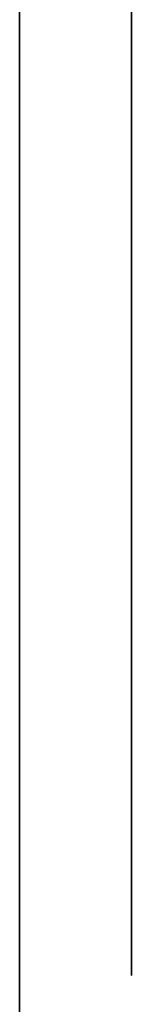
# Model space of a CAD drawing. Extents: x 0 to 0, y -24.8 to 0.
# Drawn here: x 0 to 0, y -17.7 to -17.6 of the extents above; entities that cross this region are included whole.
import ezdxf

# ---------------------------------------------------------------- set-up
doc = ezdxf.new("R2010")
doc.units = 0
doc.layers.get('0').update_dxf_attribs({"linetype": 'CONTINUOUS'})

# ---------------------------------------------------------------- blocks, each defined once
blk = doc.blocks.new('*U25')
at = {"extrusion": (-1, 0, 0)}
blk.add_text('36 x 3 1/2 x 7 1/2', height=0.75, dxfattribs=at).set_placement((11.33735, 6.59797))
blk = doc.blocks.new('*U21')
for points in [[(46.0658, 27.3161, 0), (46.0653, 27.3162, 0), (46.0648, 27.3162, 0), (46.0642, 27.3163, 0), (46.0637, 27.3164, 0), (46.0632, 27.3165, 0), (46.0627, 27.3166, 0), (46.0622, 27.3167, 0), (46.0618, 27.3168, 0), (46.0613, 27.3169, 0), (46.0608, 27.3171, 0), (46.0603, 27.3172, 0), (46.0598, 27.3174, 0), (46.0593, 27.3175, 0), (46.0589, 27.3177, 0), (46.0584, 27.3178, 0), (46.0579, 27.318, 0), (46.0575, 27.3182, 0), (46.057, 27.3184, 0), (46.0566, 27.3186, 0), (46.0561, 27.3188, 0), (46.0557, 27.319, 0), (46.0552, 27.3192, 0), (46.0548, 27.3194, 0), (46.0543, 27.3197, 0), (46.0539, 27.3199, 0), (46.0534, 27.3201, 0), (46.053, 27.3204, 0), (46.0526, 27.3206, 0), (46.0521, 27.3209, 0), (46.0517, 27.3211, 0), (46.0513, 27.3214, 0), (46.0508, 27.3217, 0), (46.0504, 27.3219, 0), (46.05, 27.3222, 0), (46.0496, 27.3225, 0), (46.0491, 27.3228, 0), (46.0487, 27.323, 0), (46.0483, 27.3233, 0), (46.0479, 27.3236, 0), (46.0475, 27.3239, 0), (46.0471, 27.3242, 0), (46.0466, 27.3245, 0), (46.0462, 27.3248, 0), (46.0458, 27.3251, 0), (46.0454, 27.3254, 0), (46.045, 27.3257, 0), (46.0446, 27.326, 0), (46.0442, 27.3263, 0), (46.0438, 27.3267, 0), (46.0434, 27.327, 0), (46.043, 27.3273, 0), (46.0426, 27.3276, 0), (46.0422, 27.3279, 0), (46.0418, 27.3282, 0), (46.0413, 27.3286, 0), (46.0409, 27.3289, 0), (46.0405, 27.3292, 0), (46.0401, 27.3295, 0), (46.0397, 27.3298, 0), (46.0393, 27.3302, 0), (46.0389, 27.3305, 0), (46.0385, 27.3308, 0), (46.0381, 27.3311, 0), (46.0377, 27.3314, 0), (46.0373, 27.3318, 0), (46.0369, 27.3321, 0), (46.0365, 27.3324, 0), (46.0361, 27.3327, 0), (46.0357, 27.333, 0), (46.0353, 27.3333, 0), (46.0348, 27.3336, 0), (46.0344, 27.3339, 0), (46.034, 27.3342, 0), (46.0336, 27.3345, 0), (46.0332, 27.3348, 0), (46.0328, 27.3351, 0), (46.0324, 27.3354, 0), (46.0319, 27.3357, 0), (46.0315, 27.336, 0), (46.0311, 27.3363, 0), (46.0307, 27.3366, 0), (46.0303, 27.3368, 0), (46.0298, 27.3371, 0), (46.0294, 27.3374, 0), (46.029, 27.3376, 0), (46.0285, 27.3379, 0), (46.0281, 27.3381, 0), (46.0277, 27.3384, 0), (46.0272, 27.3386, 0), (46.0268, 27.3389, 0), (46.0264, 27.3391, 0), (46.0259, 27.3393, 0), (46.0255, 27.3396, 0), (46.025, 27.3398, 0), (46.0246, 27.34, 0), (46.0241, 27.3402, 0), (46.0237, 27.3404, 0), (46.0232, 27.3406, 0), (46.0227, 27.3408, 0), (46.0223, 27.341, 0), (46.0218, 27.3411, 0), (46.0213, 27.3413, 0), (46.0209, 27.3415, 0), (46.0204, 27.3416, 0), (46.0199, 27.3418, 0), (46.0194, 27.3419, 0), (46.0189, 27.342, 0), (46.0184, 27.3422, 0), (46.0179, 27.3423, 0), (46.0174, 27.3424, 0), (46.0169, 27.3425, 0), (46.0164, 27.3426, 0), (46.0159, 27.3426, 0), (46.0154, 27.3427, 0), (46.0149, 27.3428, 0), (46.0144, 27.3428, 0), (46.0139, 27.3429, 0), (46.0133, 27.3429, 0), (46.0128, 27.3429, 0), (46.0123, 27.343, 0), (46.0117, 27.343, 0), (46.0112, 27.343, 0), (46.0106, 27.3429, 0), (46.0101, 27.3429, 0), (46.0095, 27.3429, 0), (46.009, 27.3428, 0), (46.0084, 27.3428, 0)], [(46.0084, 27.3428, 0), (46.0081, 27.3427, 0), (46.0078, 27.3427, 0), (46.0075, 27.3427, 0), (46.0072, 27.3426, 0), (46.0069, 27.3426, 0), (46.0066, 27.3425, 0), (46.0063, 27.3425, 0), (46.006, 27.3424, 0), (46.0057, 27.3424, 0), (46.0053, 27.3423, 0), (46.005, 27.3423, 0), (46.0047, 27.3422, 0), (46.0044, 27.3422, 0), (46.0041, 27.3421, 0), (46.0038, 27.342, 0), (46.0035, 27.342, 0), (46.0031, 27.3419, 0), (46.0028, 27.3419, 0), (46.0025, 27.3418, 0), (46.0022, 27.3417, 0), (46.0019, 27.3416, 0), (46.0015, 27.3416, 0), (46.0012, 27.3415, 0), (46.0009, 27.3414, 0), (46.0006, 27.3413, 0), (46.0002, 27.3413, 0), (45.9999, 27.3412, 0), (45.9996, 27.3411, 0), (45.9992, 27.341, 0), (45.9989, 27.3409, 0), (45.9986, 27.3408, 0), (45.9982, 27.3407, 0), (45.9979, 27.3407, 0), (45.9976, 27.3406, 0), (45.9972, 27.3405, 0), (45.9969, 27.3404, 0), (45.9966, 27.3403, 0), (45.9962, 27.3402, 0), (45.9959, 27.3401, 0), (45.9956, 27.34, 0), (45.9952, 27.3399, 0), (45.9949, 27.3398, 0), (45.9945, 27.3397, 0), (45.9942, 27.3396, 0), (45.9938, 27.3395, 0), (45.9935, 27.3394, 0), (45.9931, 27.3393, 0), (45.9928, 27.3392, 0), (45.9925, 27.3391, 0), (45.9921, 27.339, 0), (45.9918, 27.3388, 0), (45.9914, 27.3387, 0), (45.9911, 27.3386, 0), (45.9907, 27.3385, 0), (45.9904, 27.3384, 0), (45.99, 27.3383, 0), (45.9896, 27.3382, 0), (45.9893, 27.3381, 0), (45.9889, 27.3379, 0), (45.9886, 27.3378, 0), (45.9882, 27.3377, 0), (45.9879, 27.3376, 0), (45.9875, 27.3375, 0), (45.9872, 27.3373, 0), (45.9868, 27.3372, 0), (45.9864, 27.3371, 0), (45.9861, 27.337, 0), (45.9857, 27.3369, 0), (45.9854, 27.3367, 0), (45.985, 27.3366, 0), (45.9846, 27.3365, 0), (45.9843, 27.3364, 0), (45.9839, 27.3363, 0), (45.9835, 27.3361, 0), (45.9832, 27.336, 0), (45.9828, 27.3359, 0), (45.9825, 27.3358, 0), (45.9821, 27.3356, 0), (45.9817, 27.3355, 0), (45.9814, 27.3354, 0), (45.981, 27.3353, 0), (45.9806, 27.3351, 0), (45.9803, 27.335, 0), (45.9799, 27.3349, 0), (45.9795, 27.3348, 0), (45.9792, 27.3346, 0), (45.9788, 27.3345, 0), (45.9784, 27.3344, 0), (45.9781, 27.3343, 0), (45.9777, 27.3341, 0), (45.9773, 27.334, 0), (45.9769, 27.3339, 0), (45.9766, 27.3338, 0), (45.9762, 27.3336, 0), (45.9758, 27.3335, 0), (45.9755, 27.3334, 0), (45.9751, 27.3333, 0), (45.9747, 27.3332, 0), (45.9744, 27.333, 0), (45.974, 27.3329, 0), (45.9736, 27.3328, 0), (45.9732, 27.3327, 0), (45.9729, 27.3325, 0), (45.9725, 27.3324, 0), (45.9721, 27.3323, 0), (45.9718, 27.3322, 0), (45.9714, 27.3321, 0), (45.971, 27.3319, 0), (45.9706, 27.3318, 0), (45.9703, 27.3317, 0), (45.9699, 27.3316, 0), (45.9695, 27.3315, 0), (45.9691, 27.3314, 0), (45.9688, 27.3313, 0), (45.9684, 27.3311, 0), (45.968, 27.331, 0), (45.9677, 27.3309, 0), (45.9673, 27.3308, 0), (45.9669, 27.3307, 0), (45.9665, 27.3306, 0), (45.9662, 27.3305, 0), (45.9658, 27.3304, 0), (45.9654, 27.3303, 0), (45.9651, 27.3301, 0), (45.9647, 27.33, 0), (45.9643, 27.3299, 0), (45.9639, 27.3298, 0)], [(45.9639, 27.3298, 0), (45.9636, 27.3297, 0), (45.9632, 27.3296, 0), (45.9629, 27.3295, 0), (45.9625, 27.3294, 0), (45.9622, 27.3293, 0), (45.9618, 27.3292, 0), (45.9615, 27.3291, 0), (45.9611, 27.329, 0), (45.9608, 27.3289, 0), (45.9604, 27.3288, 0), (45.96, 27.3287, 0), (45.9597, 27.3286, 0), (45.9593, 27.3285, 0), (45.959, 27.3284, 0), (45.9586, 27.3283, 0), (45.9583, 27.3282, 0), (45.9579, 27.3281, 0), (45.9575, 27.328, 0), (45.9572, 27.3279, 0), (45.9568, 27.3278, 0), (45.9565, 27.3277, 0), (45.9561, 27.3276, 0), (45.9557, 27.3275, 0), (45.9554, 27.3274, 0), (45.955, 27.3272, 0), (45.9547, 27.3271, 0), (45.9543, 27.327, 0), (45.9539, 27.3269, 0), (45.9536, 27.3268, 0), (45.9532, 27.3267, 0), (45.9528, 27.3266, 0), (45.9525, 27.3265, 0), (45.9521, 27.3264, 0), (45.9518, 27.3263, 0), (45.9514, 27.3262, 0), (45.951, 27.3261, 0), (45.9507, 27.326, 0), (45.9503, 27.3258, 0), (45.9499, 27.3257, 0), (45.9496, 27.3256, 0), (45.9492, 27.3255, 0), (45.9488, 27.3254, 0), (45.9485, 27.3253, 0), (45.9481, 27.3252, 0), (45.9478, 27.3251, 0), (45.9474, 27.325, 0), (45.947, 27.3249, 0), (45.9467, 27.3248, 0), (45.9463, 27.3247, 0), (45.9459, 27.3246, 0), (45.9456, 27.3245, 0), (45.9452, 27.3244, 0), (45.9448, 27.3243, 0), (45.9445, 27.3242, 0), (45.9441, 27.3241, 0), (45.9437, 27.324, 0), (45.9434, 27.3239, 0), (45.943, 27.3238, 0), (45.9426, 27.3237, 0), (45.9423, 27.3236, 0), (45.9419, 27.3235, 0), (45.9416, 27.3234, 0), (45.9412, 27.3233, 0), (45.9408, 27.3232, 0), (45.9405, 27.3231, 0), (45.9401, 27.323, 0), (45.9397, 27.3229, 0), (45.9394, 27.3228, 0), (45.939, 27.3227, 0), (45.9387, 27.3227, 0), (45.9383, 27.3226, 0), (45.9379, 27.3225, 0), (45.9376, 27.3224, 0), (45.9372, 27.3223, 0), (45.9368, 27.3222, 0), (45.9365, 27.3222, 0), (45.9361, 27.3221, 0), (45.9358, 27.322, 0), (45.9354, 27.3219, 0), (45.935, 27.3218, 0)], [(46.0682, 27.3159, 0), (46.0678, 27.3159, 0), (46.0674, 27.316, 0), (46.067, 27.316, 0), (46.0666, 27.316, 0), (46.0662, 27.3161, 0), (46.0658, 27.3161, 0)], [(45.9534, 27.2159, 0), (45.9538, 27.2165, 0), (45.9541, 27.2171, 0), (45.9545, 27.2177, 0), (45.9549, 27.2184, 0), (45.9552, 27.219, 0), (45.9556, 27.2196, 0), (45.956, 27.2202, 0), (45.9564, 27.2209, 0), (45.9568, 27.2215, 0), (45.9572, 27.2221, 0), (45.9576, 27.2227, 0), (45.9581, 27.2233, 0), (45.9585, 27.2239, 0), (45.9589, 27.2245, 0), (45.9593, 27.2251, 0), (45.9598, 27.2257, 0), (45.9602, 27.2263, 0), (45.9607, 27.2269, 0), (45.9612, 27.2275, 0), (45.9616, 27.2281, 0), (45.9621, 27.2287, 0), (45.9626, 27.2293, 0), (45.9631, 27.2298, 0), (45.9636, 27.2304, 0), (45.9641, 27.231, 0), (45.9646, 27.2316, 0), (45.9651, 27.2321, 0), (45.9656, 27.2327, 0), (45.9661, 27.2333, 0), (45.9666, 27.2338, 0), (45.9672, 27.2344, 0), (45.9677, 27.2349, 0), (45.9682, 27.2355, 0), (45.9688, 27.236, 0), (45.9693, 27.2366, 0), (45.9699, 27.2371, 0), (45.9705, 27.2377, 0), (45.971, 27.2382, 0), (45.9716, 27.2387, 0), (45.9722, 27.2392, 0), (45.9728, 27.2398, 0), (45.9734, 27.2403, 0), (45.974, 27.2408, 0), (45.9746, 27.2413, 0), (45.9752, 27.2418, 0), (45.9758, 27.2423, 0), (45.9764, 27.2428, 0), (45.9771, 27.2433, 0), (45.9777, 27.2438, 0), (45.9783, 27.2443, 0), (45.979, 27.2448, 0), (45.9796, 27.2452, 0), (45.9803, 27.2457, 0), (45.981, 27.2462, 0), (45.9816, 27.2466, 0), (45.9823, 27.2471, 0), (45.983, 27.2475, 0), (45.9837, 27.248, 0), (45.9843, 27.2484, 0), (45.985, 27.2489, 0), (45.9857, 27.2493, 0), (45.9864, 27.2497, 0), (45.9872, 27.2501, 0), (45.9879, 27.2506, 0), (45.9886, 27.251, 0), (45.9893, 27.2514, 0), (45.99, 27.2518, 0), (45.9908, 27.2522, 0), (45.9915, 27.2526, 0), (45.9923, 27.2529, 0), (45.993, 27.2533, 0), (45.9938, 27.2537, 0), (45.9945, 27.2541, 0), (45.9953, 27.2544, 0), (45.9961, 27.2548, 0), (45.9969, 27.2551, 0), (45.9977, 27.2555, 0), (45.9984, 27.2558, 0), (45.9992, 27.2561, 0), (46, 27.2565, 0), (46.0008, 27.2568, 0), (46.0017, 27.2571, 0), (46.0025, 27.2574, 0), (46.0033, 27.2577, 0), (46.0041, 27.258, 0), (46.0049, 27.2583, 0), (46.0058, 27.2585, 0), (46.0066, 27.2588, 0), (46.0075, 27.2591, 0), (46.0083, 27.2593, 0), (46.0092, 27.2596, 0), (46.01, 27.2598, 0), (46.0109, 27.2601, 0), (46.0118, 27.2603, 0), (46.0126, 27.2605, 0), (46.0135, 27.2607, 0), (46.0144, 27.261, 0), (46.0153, 27.2612, 0), (46.0162, 27.2613, 0), (46.0171, 27.2615, 0), (46.018, 27.2617, 0), (46.0189, 27.2619, 0), (46.0198, 27.2621, 0), (46.0207, 27.2622, 0), (46.0216, 27.2624, 0), (46.0226, 27.2625, 0), (46.0235, 27.2626, 0), (46.0244, 27.2628, 0), (46.0254, 27.2629, 0), (46.0263, 27.263, 0), (46.0273, 27.2631, 0), (46.0282, 27.2632, 0), (46.0292, 27.2633, 0), (46.0302, 27.2633, 0), (46.0311, 27.2634, 0), (46.0321, 27.2635, 0), (46.0331, 27.2635, 0), (46.0341, 27.2636, 0), (46.0351, 27.2636, 0), (46.0361, 27.2636, 0), (46.0371, 27.2636, 0), (46.0381, 27.2636, 0), (46.0391, 27.2636, 0), (46.0401, 27.2636, 0), (46.0411, 27.2636, 0), (46.0421, 27.2636, 0), (46.0431, 27.2636, 0)], [(46.0431, 27.2636, 0), (46.0432, 27.2636, 0), (46.0433, 27.2635, 0), (46.0434, 27.2635, 0), (46.0435, 27.2635, 0), (46.0436, 27.2635, 0), (46.0437, 27.2635, 0), (46.0438, 27.2635, 0), (46.044, 27.2635, 0), (46.0441, 27.2635, 0), (46.0442, 27.2635, 0), (46.0443, 27.2635, 0), (46.0444, 27.2635, 0), (46.0445, 27.2635, 0), (46.0446, 27.2635, 0), (46.0447, 27.2634, 0), (46.0448, 27.2634, 0), (46.0449, 27.2634, 0), (46.045, 27.2634, 0), (46.0452, 27.2634, 0), (46.0453, 27.2634, 0), (46.0454, 27.2634, 0), (46.0455, 27.2634, 0), (46.0456, 27.2633, 0), (46.0457, 27.2633, 0), (46.0458, 27.2633, 0), (46.046, 27.2633, 0), (46.0461, 27.2633, 0), (46.0462, 27.2633, 0), (46.0463, 27.2632, 0), (46.0464, 27.2632, 0), (46.0466, 27.2632, 0), (46.0467, 27.2632, 0), (46.0468, 27.2632, 0), (46.0469, 27.2632, 0), (46.0471, 27.2631, 0), (46.0472, 27.2631, 0), (46.0473, 27.2631, 0), (46.0474, 27.2631, 0), (46.0476, 27.2631, 0), (46.0477, 27.263, 0), (46.0478, 27.263, 0), (46.0479, 27.263, 0), (46.0481, 27.263, 0), (46.0482, 27.2629, 0), (46.0483, 27.2629, 0), (46.0484, 27.2629, 0), (46.0486, 27.2629, 0), (46.0487, 27.2629, 0), (46.0488, 27.2628, 0), (46.049, 27.2628, 0), (46.0491, 27.2628, 0), (46.0492, 27.2628, 0), (46.0493, 27.2627, 0), (46.0495, 27.2627, 0), (46.0496, 27.2627, 0), (46.0497, 27.2627, 0), (46.0499, 27.2626, 0), (46.05, 27.2626, 0), (46.0501, 27.2626, 0), (46.0503, 27.2625, 0), (46.0504, 27.2625, 0), (46.0505, 27.2625, 0), (46.0506, 27.2625, 0), (46.0508, 27.2624, 0), (46.0509, 27.2624, 0), (46.051, 27.2624, 0), (46.0512, 27.2623, 0), (46.0513, 27.2623, 0), (46.0514, 27.2623, 0), (46.0516, 27.2623, 0), (46.0517, 27.2622, 0), (46.0518, 27.2622, 0), (46.052, 27.2622, 0), (46.0521, 27.2621, 0), (46.0522, 27.2621, 0), (46.0523, 27.2621, 0), (46.0525, 27.262, 0), (46.0526, 27.262, 0), (46.0527, 27.262, 0), (46.0529, 27.2619, 0), (46.053, 27.2619, 0), (46.0531, 27.2619, 0), (46.0533, 27.2619, 0), (46.0534, 27.2618, 0), (46.0535, 27.2618, 0), (46.0536, 27.2618, 0), (46.0538, 27.2617, 0), (46.0539, 27.2617, 0), (46.054, 27.2617, 0), (46.0542, 27.2616, 0), (46.0543, 27.2616, 0), (46.0544, 27.2616, 0), (46.0545, 27.2615, 0), (46.0547, 27.2615, 0), (46.0548, 27.2615, 0), (46.0549, 27.2614, 0), (46.055, 27.2614, 0), (46.0552, 27.2613, 0), (46.0553, 27.2613, 0), (46.0554, 27.2613, 0), (46.0555, 27.2612, 0), (46.0557, 27.2612, 0), (46.0558, 27.2612, 0), (46.0559, 27.2611, 0), (46.056, 27.2611, 0), (46.0561, 27.2611, 0), (46.0563, 27.261, 0), (46.0564, 27.261, 0), (46.0565, 27.261, 0), (46.0566, 27.2609, 0), (46.0567, 27.2609, 0), (46.0569, 27.2609, 0), (46.057, 27.2608, 0), (46.0571, 27.2608, 0), (46.0572, 27.2608, 0), (46.0573, 27.2607, 0), (46.0574, 27.2607, 0), (46.0575, 27.2606, 0), (46.0576, 27.2606, 0), (46.0578, 27.2606, 0), (46.0579, 27.2605, 0), (46.058, 27.2605, 0), (46.0581, 27.2605, 0), (46.0582, 27.2604, 0), (46.0583, 27.2604, 0), (46.0584, 27.2604, 0), (46.0585, 27.2603, 0)], [(46.0585, 27.2603, 0), (46.0589, 27.2602, 0), (46.0592, 27.2601, 0), (46.0596, 27.2599, 0), (46.0599, 27.2598, 0), (46.0603, 27.2597, 0), (46.0607, 27.2595, 0), (46.0611, 27.2594, 0), (46.0614, 27.2592, 0), (46.0618, 27.2591, 0), (46.0622, 27.2589, 0), (46.0626, 27.2588, 0), (46.0629, 27.2586, 0), (46.0633, 27.2585, 0), (46.0637, 27.2583, 0), (46.0641, 27.2581, 0), (46.0645, 27.258, 0), (46.0649, 27.2578, 0), (46.0653, 27.2576, 0), (46.0656, 27.2574, 0), (46.066, 27.2573, 0), (46.0664, 27.2571, 0), (46.0668, 27.2569, 0), (46.0672, 27.2567, 0), (46.0676, 27.2565, 0), (46.068, 27.2563, 0)], [(45.9817, 27.0582, 0), (45.9808, 27.0589, 0), (45.9799, 27.0596, 0), (45.9791, 27.0602, 0), (45.9782, 27.0609, 0), (45.9773, 27.0617, 0), (45.9765, 27.0624, 0), (45.9756, 27.0632, 0), (45.9748, 27.0639, 0), (45.974, 27.0647, 0), (45.9731, 27.0655, 0), (45.9723, 27.0663, 0), (45.9715, 27.0672, 0), (45.9707, 27.068, 0), (45.9699, 27.0689, 0), (45.9691, 27.0698, 0), (45.9683, 27.0707, 0), (45.9676, 27.0716, 0), (45.9668, 27.0725, 0), (45.9661, 27.0735, 0), (45.9653, 27.0745, 0), (45.9646, 27.0754, 0), (45.9639, 27.0764, 0), (45.9631, 27.0774, 0), (45.9624, 27.0784, 0), (45.9617, 27.0795, 0), (45.961, 27.0805, 0), (45.9603, 27.0816, 0), (45.9597, 27.0827, 0), (45.959, 27.0837, 0), (45.9583, 27.0848, 0), (45.9577, 27.0859, 0), (45.9571, 27.0871, 0), (45.9564, 27.0882, 0), (45.9558, 27.0893, 0), (45.9552, 27.0905, 0), (45.9546, 27.0917, 0), (45.954, 27.0928, 0), (45.9534, 27.094, 0), (45.9529, 27.0952, 0), (45.9523, 27.0964, 0), (45.9518, 27.0977, 0), (45.9512, 27.0989, 0), (45.9507, 27.1001, 0), (45.9502, 27.1014, 0), (45.9497, 27.1026, 0), (45.9492, 27.1039, 0), (45.9487, 27.1052, 0), (45.9482, 27.1065, 0), (45.9478, 27.1078, 0), (45.9473, 27.1091, 0), (45.9469, 27.1104, 0), (45.9465, 27.1117, 0), (45.946, 27.113, 0), (45.9456, 27.1143, 0), (45.9452, 27.1157, 0), (45.9449, 27.117, 0), (45.9445, 27.1184, 0), (45.9441, 27.1197, 0), (45.9438, 27.1211, 0), (45.9435, 27.1225, 0), (45.9431, 27.1238, 0), (45.9428, 27.1252, 0), (45.9425, 27.1266, 0), (45.9422, 27.128, 0), (45.942, 27.1294, 0), (45.9417, 27.1308, 0), (45.9415, 27.1322, 0), (45.9412, 27.1336, 0), (45.941, 27.135, 0), (45.9408, 27.1364, 0), (45.9406, 27.1378, 0), (45.9404, 27.1392, 0), (45.9403, 27.1407, 0), (45.9401, 27.1421, 0), (45.94, 27.1435, 0), (45.9398, 27.145, 0), (45.9397, 27.1464, 0), (45.9396, 27.1478, 0), (45.9395, 27.1493, 0), (45.9395, 27.1507, 0), (45.9394, 27.1521, 0), (45.9394, 27.1536, 0), (45.9393, 27.155, 0), (45.9393, 27.1565, 0), (45.9393, 27.1579, 0), (45.9393, 27.1594, 0), (45.9393, 27.1608, 0), (45.9394, 27.1622, 0), (45.9394, 27.1637, 0), (45.9395, 27.1651, 0), (45.9396, 27.1666, 0), (45.9397, 27.168, 0), (45.9398, 27.1694, 0), (45.94, 27.1709, 0), (45.9401, 27.1723, 0), (45.9403, 27.1737, 0), (45.9404, 27.1752, 0), (45.9406, 27.1766, 0), (45.9408, 27.178, 0), (45.9411, 27.1794, 0), (45.9413, 27.1809, 0), (45.9416, 27.1823, 0), (45.9418, 27.1837, 0), (45.9421, 27.1851, 0), (45.9424, 27.1865, 0), (45.9428, 27.1879, 0), (45.9431, 27.1893, 0), (45.9434, 27.1907, 0), (45.9438, 27.1921, 0), (45.9442, 27.1934, 0), (45.9446, 27.1948, 0), (45.945, 27.1962, 0), (45.9455, 27.1975, 0), (45.9459, 27.1989, 0), (45.9464, 27.2002, 0), (45.9469, 27.2016, 0), (45.9474, 27.2029, 0), (45.9479, 27.2043, 0), (45.9485, 27.2056, 0), (45.949, 27.2069, 0), (45.9496, 27.2082, 0), (45.9502, 27.2095, 0), (45.9508, 27.2108, 0), (45.9514, 27.2121, 0), (45.9521, 27.2133, 0), (45.9527, 27.2146, 0), (45.9534, 27.2159, 0)], [(46.0679, 27.0433, 0), (46.067, 27.0431, 0), (46.066, 27.0429, 0), (46.0651, 27.0428, 0), (46.0641, 27.0426, 0), (46.0632, 27.0425, 0), (46.0623, 27.0424, 0), (46.0613, 27.0422, 0), (46.0604, 27.0421, 0), (46.0594, 27.042, 0), (46.0585, 27.0419, 0), (46.0575, 27.0418, 0), (46.0566, 27.0417, 0), (46.0556, 27.0416, 0), (46.0547, 27.0415, 0), (46.0537, 27.0414, 0), (46.0528, 27.0413, 0), (46.0518, 27.0413, 0), (46.0509, 27.0412, 0), (46.0499, 27.0411, 0), (46.049, 27.0411, 0), (46.048, 27.0411, 0), (46.0471, 27.041, 0), (46.0461, 27.041, 0), (46.0452, 27.041, 0), (46.0442, 27.0409, 0), (46.0433, 27.0409, 0), (46.0423, 27.0409, 0), (46.0414, 27.0409, 0), (46.0404, 27.0409, 0), (46.0395, 27.0409, 0), (46.0385, 27.041, 0), (46.0376, 27.041, 0), (46.0366, 27.041, 0), (46.0357, 27.0411, 0), (46.0348, 27.0411, 0), (46.0338, 27.0412, 0), (46.0329, 27.0412, 0), (46.0319, 27.0413, 0), (46.031, 27.0414, 0), (46.03, 27.0414, 0), (46.0291, 27.0415, 0), (46.0282, 27.0416, 0), (46.0272, 27.0417, 0), (46.0263, 27.0418, 0), (46.0254, 27.042, 0), (46.0244, 27.0421, 0), (46.0235, 27.0422, 0), (46.0226, 27.0424, 0), (46.0217, 27.0425, 0), (46.0207, 27.0427, 0), (46.0198, 27.0428, 0), (46.0189, 27.043, 0), (46.018, 27.0432, 0), (46.0171, 27.0433, 0), (46.0161, 27.0435, 0), (46.0152, 27.0437, 0), (46.0143, 27.0439, 0), (46.0134, 27.0442, 0), (46.0125, 27.0444, 0), (46.0116, 27.0446, 0), (46.0107, 27.0448, 0), (46.0098, 27.0451, 0), (46.0089, 27.0453, 0), (46.0081, 27.0456, 0), (46.0072, 27.0459, 0), (46.0063, 27.0461, 0), (46.0054, 27.0464, 0), (46.0045, 27.0467, 0), (46.0037, 27.047, 0), (46.0028, 27.0473, 0), (46.0019, 27.0476, 0), (46.0011, 27.048, 0), (46.0002, 27.0483, 0), (45.9994, 27.0486, 0), (45.9985, 27.049, 0), (45.9977, 27.0493, 0), (45.9968, 27.0497, 0), (45.996, 27.0501, 0), (45.9952, 27.0505, 0), (45.9943, 27.0508, 0), (45.9935, 27.0512, 0), (45.9927, 27.0517, 0), (45.9919, 27.0521, 0), (45.9911, 27.0525, 0), (45.9903, 27.0529, 0), (45.9895, 27.0534, 0), (45.9887, 27.0538, 0), (45.9879, 27.0543, 0), (45.9871, 27.0547, 0), (45.9863, 27.0552, 0), (45.9855, 27.0557, 0), (45.9847, 27.0562, 0), (45.984, 27.0567, 0), (45.9832, 27.0572, 0), (45.9825, 27.0577, 0), (45.9817, 27.0582, 0)], [(45.9898, 26.9823, 0), (45.9902, 26.9825, 0), (45.9906, 26.9827, 0), (45.9911, 26.9829, 0), (45.9915, 26.9831, 0), (45.992, 26.9833, 0), (45.9924, 26.9835, 0), (45.9929, 26.9837, 0), (45.9933, 26.9839, 0), (45.9938, 26.9841, 0), (45.9943, 26.9843, 0), (45.9948, 26.9845, 0), (45.9953, 26.9846, 0), (45.9957, 26.9848, 0), (45.9963, 26.985, 0), (45.9968, 26.9852, 0), (45.9973, 26.9853, 0), (45.9978, 26.9855, 0), (45.9983, 26.9857, 0), (45.9989, 26.9858, 0), (45.9994, 26.986, 0), (45.9999, 26.9861, 0), (46.0005, 26.9863, 0), (46.001, 26.9864, 0), (46.0016, 26.9866, 0), (46.0021, 26.9867, 0), (46.0027, 26.9869, 0), (46.0033, 26.987, 0), (46.0038, 26.9871, 0), (46.0044, 26.9873, 0), (46.005, 26.9874, 0), (46.0056, 26.9875, 0), (46.0062, 26.9876, 0), (46.0068, 26.9878, 0), (46.0074, 26.9879, 0), (46.008, 26.988, 0), (46.0086, 26.9881, 0), (46.0092, 26.9882, 0), (46.0098, 26.9883, 0), (46.0104, 26.9884, 0), (46.011, 26.9885, 0), (46.0116, 26.9886, 0), (46.0122, 26.9887, 0), (46.0128, 26.9888, 0), (46.0135, 26.9888, 0), (46.0141, 26.9889, 0), (46.0147, 26.989, 0), (46.0153, 26.9891, 0), (46.016, 26.9891, 0), (46.0166, 26.9892, 0), (46.0172, 26.9893, 0), (46.0179, 26.9893, 0), (46.0185, 26.9894, 0), (46.0191, 26.9894, 0), (46.0198, 26.9895, 0), (46.0204, 26.9895, 0), (46.0211, 26.9895, 0), (46.0217, 26.9896, 0), (46.0223, 26.9896, 0), (46.023, 26.9897, 0), (46.0236, 26.9897, 0), (46.0243, 26.9897, 0), (46.0249, 26.9897, 0), (46.0255, 26.9897, 0), (46.0262, 26.9898, 0), (46.0268, 26.9898, 0), (46.0274, 26.9898, 0), (46.0281, 26.9898, 0), (46.0287, 26.9898, 0), (46.0294, 26.9898, 0), (46.03, 26.9898, 0), (46.0306, 26.9897, 0), (46.0313, 26.9897, 0), (46.0319, 26.9897, 0), (46.0325, 26.9897, 0), (46.0331, 26.9897, 0), (46.0338, 26.9896, 0), (46.0344, 26.9896, 0), (46.035, 26.9896, 0), (46.0356, 26.9895, 0), (46.0362, 26.9895, 0), (46.0369, 26.9894, 0), (46.0375, 26.9894, 0), (46.0381, 26.9893, 0), (46.0387, 26.9893, 0), (46.0393, 26.9892, 0), (46.0399, 26.9891, 0), (46.0405, 26.9891, 0), (46.0411, 26.989, 0), (46.0416, 26.9889, 0), (46.0422, 26.9888, 0), (46.0428, 26.9887, 0), (46.0434, 26.9887, 0), (46.044, 26.9886, 0), (46.0445, 26.9885, 0), (46.0451, 26.9884, 0), (46.0457, 26.9883, 0), (46.0462, 26.9882, 0), (46.0468, 26.988, 0), (46.0473, 26.9879, 0), (46.0478, 26.9878, 0), (46.0484, 26.9877, 0), (46.0489, 26.9876, 0), (46.0494, 26.9874, 0), (46.05, 26.9873, 0), (46.0505, 26.9872, 0), (46.051, 26.987, 0), (46.0515, 26.9869, 0), (46.052, 26.9867, 0), (46.0525, 26.9866, 0), (46.053, 26.9864, 0), (46.0534, 26.9862, 0), (46.0539, 26.9861, 0), (46.0544, 26.9859, 0), (46.0548, 26.9857, 0), (46.0553, 26.9855, 0), (46.0557, 26.9854, 0), (46.0562, 26.9852, 0), (46.0566, 26.985, 0), (46.057, 26.9848, 0), (46.0574, 26.9846, 0), (46.0578, 26.9844, 0), (46.0582, 26.9842, 0), (46.0586, 26.984, 0), (46.059, 26.9837, 0), (46.0594, 26.9835, 0), (46.0598, 26.9833, 0), (46.0601, 26.9831, 0)], [(45.9696, 26.8182, 0), (45.969, 26.8193, 0), (45.9684, 26.8205, 0), (45.9678, 26.8216, 0), (45.9673, 26.8228, 0), (45.9667, 26.824, 0), (45.9662, 26.8252, 0), (45.9657, 26.8264, 0), (45.9651, 26.8277, 0), (45.9646, 26.8289, 0), (45.9641, 26.8302, 0), (45.9637, 26.8315, 0), (45.9632, 26.8328, 0), (45.9627, 26.8341, 0), (45.9623, 26.8354, 0), (45.9618, 26.8368, 0), (45.9614, 26.8381, 0), (45.961, 26.8395, 0), (45.9606, 26.8409, 0), (45.9602, 26.8423, 0), (45.9598, 26.8437, 0), (45.9595, 26.8451, 0), (45.9591, 26.8465, 0), (45.9587, 26.8479, 0), (45.9584, 26.8494, 0), (45.9581, 26.8508, 0), (45.9578, 26.8523, 0), (45.9575, 26.8537, 0), (45.9572, 26.8552, 0), (45.9569, 26.8567, 0), (45.9566, 26.8582, 0), (45.9564, 26.8597, 0), (45.9561, 26.8612, 0), (45.9559, 26.8627, 0), (45.9557, 26.8642, 0), (45.9555, 26.8657, 0), (45.9553, 26.8672, 0), (45.9551, 26.8688, 0), (45.9549, 26.8703, 0), (45.9548, 26.8718, 0), (45.9546, 26.8734, 0), (45.9545, 26.8749, 0), (45.9543, 26.8765, 0), (45.9542, 26.878, 0), (45.9541, 26.8796, 0), (45.954, 26.8811, 0), (45.954, 26.8827, 0), (45.9539, 26.8842, 0), (45.9538, 26.8858, 0), (45.9538, 26.8874, 0), (45.9538, 26.8889, 0), (45.9538, 26.8905, 0), (45.9538, 26.892, 0), (45.9538, 26.8936, 0), (45.9538, 26.8952, 0), (45.9538, 26.8967, 0), (45.9539, 26.8983, 0), (45.9539, 26.8998, 0), (45.954, 26.9014, 0), (45.9541, 26.9029, 0), (45.9542, 26.9045, 0), (45.9543, 26.906, 0), (45.9544, 26.9076, 0), (45.9545, 26.9091, 0), (45.9546, 26.9106, 0), (45.9548, 26.9121, 0), (45.955, 26.9137, 0), (45.9551, 26.9152, 0), (45.9553, 26.9167, 0), (45.9555, 26.9182, 0), (45.9558, 26.9197, 0), (45.956, 26.9212, 0), (45.9562, 26.9226, 0), (45.9565, 26.9241, 0), (45.9568, 26.9256, 0), (45.957, 26.927, 0), (45.9573, 26.9285, 0), (45.9576, 26.9299, 0), (45.958, 26.9313, 0), (45.9583, 26.9328, 0), (45.9586, 26.9342, 0), (45.959, 26.9356, 0), (45.9594, 26.937, 0), (45.9598, 26.9383, 0), (45.9602, 26.9397, 0), (45.9606, 26.941, 0), (45.961, 26.9424, 0), (45.9614, 26.9437, 0), (45.9619, 26.945, 0), (45.9623, 26.9463, 0), (45.9628, 26.9476, 0), (45.9633, 26.9489, 0), (45.9638, 26.9501, 0), (45.9643, 26.9514, 0), (45.9648, 26.9526, 0), (45.9654, 26.9538, 0), (45.9659, 26.955, 0), (45.9665, 26.9562, 0), (45.9671, 26.9574, 0), (45.9677, 26.9585, 0), (45.9683, 26.9596, 0), (45.9689, 26.9607, 0), (45.9695, 26.9618, 0), (45.9702, 26.9629, 0), (45.9708, 26.964, 0), (45.9715, 26.965, 0), (45.9722, 26.966, 0), (45.9729, 26.967, 0), (45.9736, 26.968, 0), (45.9743, 26.9689, 0), (45.9751, 26.9699, 0), (45.9758, 26.9708, 0), (45.9766, 26.9717, 0), (45.9774, 26.9726, 0), (45.9782, 26.9734, 0), (45.979, 26.9742, 0), (45.9798, 26.975, 0), (45.9807, 26.9758, 0), (45.9815, 26.9766, 0), (45.9824, 26.9773, 0), (45.9833, 26.978, 0), (45.9842, 26.9787, 0), (45.9851, 26.9794, 0), (45.986, 26.98, 0), (45.9869, 26.9806, 0), (45.9879, 26.9812, 0), (45.9888, 26.9817, 0), (45.9898, 26.9823, 0)], [(46.0601, 26.9831, 0), (46.0604, 26.9829, 0), (46.0606, 26.9828, 0), (46.0608, 26.9826, 0), (46.0611, 26.9824, 0), (46.0613, 26.9822, 0), (46.0615, 26.982, 0), (46.0618, 26.9818, 0), (46.062, 26.9816, 0), (46.0622, 26.9814, 0), (46.0624, 26.9812, 0), (46.0627, 26.981, 0), (46.0629, 26.9808, 0), (46.0631, 26.9806, 0), (46.0633, 26.9804, 0), (46.0635, 26.9801, 0), (46.0638, 26.9799, 0), (46.064, 26.9796, 0), (46.0642, 26.9794, 0), (46.0644, 26.9792, 0), (46.0646, 26.9789, 0), (46.0648, 26.9786, 0), (46.0651, 26.9784, 0), (46.0653, 26.9781, 0), (46.0655, 26.9779, 0), (46.0657, 26.9776, 0), (46.0659, 26.9773, 0), (46.0661, 26.977, 0), (46.0663, 26.9768, 0), (46.0665, 26.9765, 0), (46.0667, 26.9762, 0), (46.0669, 26.9759, 0), (46.0672, 26.9756, 0), (46.0674, 26.9753, 0), (46.0676, 26.975, 0), (46.0678, 26.9748, 0), (46.068, 26.9745, 0)], [(46.0472, 26.7697, 0), (46.0463, 26.7698, 0), (46.0454, 26.7699, 0), (46.0445, 26.77, 0), (46.0436, 26.7701, 0), (46.0427, 26.7702, 0), (46.0418, 26.7703, 0), (46.0409, 26.7705, 0), (46.0401, 26.7706, 0), (46.0392, 26.7708, 0), (46.0383, 26.7709, 0), (46.0375, 26.771, 0), (46.0366, 26.7712, 0), (46.0358, 26.7714, 0), (46.0349, 26.7715, 0), (46.0341, 26.7717, 0), (46.0332, 26.7719, 0), (46.0324, 26.772, 0), (46.0316, 26.7722, 0), (46.0308, 26.7724, 0), (46.03, 26.7726, 0), (46.0292, 26.7728, 0), (46.0283, 26.773, 0), (46.0275, 26.7732, 0), (46.0268, 26.7734, 0), (46.026, 26.7736, 0), (46.0252, 26.7739, 0), (46.0244, 26.7741, 0), (46.0236, 26.7743, 0), (46.0229, 26.7746, 0), (46.0221, 26.7748, 0), (46.0213, 26.775, 0), (46.0206, 26.7753, 0), (46.0198, 26.7755, 0), (46.0191, 26.7758, 0), (46.0183, 26.7761, 0), (46.0176, 26.7763, 0), (46.0169, 26.7766, 0), (46.0162, 26.7769, 0), (46.0154, 26.7772, 0), (46.0147, 26.7775, 0), (46.014, 26.7777, 0), (46.0133, 26.778, 0), (46.0126, 26.7783, 0), (46.0119, 26.7787, 0), (46.0112, 26.779, 0), (46.0105, 26.7793, 0), (46.0098, 26.7796, 0), (46.0092, 26.7799, 0), (46.0085, 26.7802, 0), (46.0078, 26.7806, 0), (46.0071, 26.7809, 0), (46.0065, 26.7813, 0), (46.0058, 26.7816, 0), (46.0052, 26.7819, 0), (46.0045, 26.7823, 0), (46.0039, 26.7827, 0), (46.0033, 26.783, 0), (46.0026, 26.7834, 0), (46.002, 26.7838, 0), (46.0014, 26.7841, 0), (46.0008, 26.7845, 0), (46.0001, 26.7849, 0), (45.9995, 26.7853, 0), (45.9989, 26.7857, 0), (45.9983, 26.7861, 0), (45.9977, 26.7865, 0), (45.9971, 26.7869, 0), (45.9966, 26.7873, 0), (45.996, 26.7877, 0), (45.9954, 26.7881, 0), (45.9948, 26.7885, 0), (45.9943, 26.789, 0), (45.9937, 26.7894, 0), (45.9931, 26.7898, 0), (45.9926, 26.7903, 0), (45.992, 26.7907, 0), (45.9915, 26.7911, 0), (45.9909, 26.7916, 0), (45.9904, 26.792, 0), (45.9899, 26.7925, 0), (45.9893, 26.793, 0), (45.9888, 26.7934, 0), (45.9883, 26.7939, 0), (45.9878, 26.7944, 0), (45.9873, 26.7948, 0), (45.9868, 26.7953, 0), (45.9863, 26.7958, 0), (45.9858, 26.7963, 0), (45.9853, 26.7968, 0), (45.9848, 26.7973, 0), (45.9843, 26.7978, 0), (45.9838, 26.7983, 0), (45.9833, 26.7988, 0), (45.9829, 26.7993, 0), (45.9824, 26.7998, 0), (45.9819, 26.8003, 0), (45.9815, 26.8009, 0), (45.981, 26.8014, 0), (45.9806, 26.8019, 0), (45.9801, 26.8025, 0), (45.9797, 26.803, 0), (45.9792, 26.8035, 0), (45.9788, 26.8041, 0), (45.9784, 26.8046, 0), (45.9779, 26.8052, 0), (45.9775, 26.8057, 0), (45.9771, 26.8063, 0), (45.9767, 26.8069, 0), (45.9763, 26.8074, 0), (45.9759, 26.808, 0), (45.9755, 26.8086, 0), (45.9751, 26.8091, 0), (45.9747, 26.8097, 0), (45.9743, 26.8103, 0), (45.9739, 26.8109, 0), (45.9735, 26.8115, 0), (45.9731, 26.8121, 0), (45.9728, 26.8127, 0), (45.9724, 26.8133, 0), (45.972, 26.8139, 0), (45.9717, 26.8145, 0), (45.9713, 26.8151, 0), (45.971, 26.8157, 0), (45.9706, 26.8163, 0), (45.9703, 26.8169, 0), (45.9699, 26.8176, 0), (45.9696, 26.8182, 0)], [(46.0681, 26.7683, 0), (46.0677, 26.7683, 0), (46.0673, 26.7683, 0), (46.0669, 26.7683, 0), (46.0665, 26.7683, 0), (46.0661, 26.7683, 0), (46.0657, 26.7683, 0), (46.0653, 26.7683, 0), (46.0649, 26.7683, 0), (46.0645, 26.7684, 0), (46.0641, 26.7684, 0), (46.0638, 26.7684, 0), (46.0634, 26.7684, 0), (46.063, 26.7684, 0), (46.0626, 26.7684, 0), (46.0622, 26.7684, 0), (46.0618, 26.7685, 0), (46.0614, 26.7685, 0), (46.061, 26.7685, 0), (46.0606, 26.7685, 0), (46.0602, 26.7685, 0), (46.0598, 26.7686, 0), (46.0594, 26.7686, 0), (46.059, 26.7686, 0), (46.0586, 26.7686, 0), (46.0582, 26.7687, 0), (46.0579, 26.7687, 0), (46.0575, 26.7687, 0), (46.0571, 26.7688, 0), (46.0567, 26.7688, 0), (46.0563, 26.7688, 0), (46.0559, 26.7688, 0), (46.0555, 26.7689, 0), (46.0551, 26.7689, 0), (46.0547, 26.7689, 0), (46.0544, 26.769, 0), (46.054, 26.769, 0), (46.0536, 26.7691, 0), (46.0532, 26.7691, 0), (46.0528, 26.7691, 0), (46.0524, 26.7692, 0), (46.0521, 26.7692, 0), (46.0517, 26.7692, 0), (46.0513, 26.7693, 0), (46.0509, 26.7693, 0), (46.0505, 26.7693, 0), (46.0502, 26.7694, 0), (46.0498, 26.7694, 0), (46.0494, 26.7695, 0), (46.049, 26.7695, 0), (46.0487, 26.7695, 0), (46.0483, 26.7696, 0), (46.0479, 26.7696, 0), (46.0476, 26.7696, 0), (46.0472, 26.7697, 0)], [(46.0585, 26.7066, 0), (46.0591, 26.7067, 0), (46.0598, 26.7068, 0), (46.0604, 26.7069, 0), (46.0611, 26.7069, 0), (46.0617, 26.707, 0), (46.0623, 26.707, 0), (46.063, 26.7071, 0), (46.0636, 26.7071, 0), (46.0642, 26.7072, 0), (46.0649, 26.7072, 0), (46.0655, 26.7073, 0), (46.0661, 26.7073, 0), (46.0668, 26.7073, 0), (46.0674, 26.7074, 0), (46.068, 26.7074, 0)], [(45.9672, 26.6848, 0), (45.9678, 26.6848, 0), (45.9685, 26.6848, 0), (45.9692, 26.6849, 0), (45.9699, 26.6849, 0), (45.9706, 26.6849, 0), (45.9713, 26.685, 0), (45.972, 26.685, 0), (45.9727, 26.6851, 0), (45.9734, 26.6851, 0), (45.9741, 26.6852, 0), (45.9748, 26.6853, 0), (45.9755, 26.6853, 0), (45.9762, 26.6854, 0), (45.9768, 26.6855, 0), (45.9775, 26.6856, 0), (45.9782, 26.6857, 0), (45.9789, 26.6858, 0), (45.9796, 26.6859, 0), (45.9803, 26.686, 0), (45.9811, 26.6861, 0), (45.9818, 26.6862, 0), (45.9825, 26.6864, 0), (45.9832, 26.6865, 0), (45.9839, 26.6866, 0), (45.9846, 26.6868, 0), (45.9853, 26.6869, 0), (45.986, 26.687, 0), (45.9867, 26.6872, 0), (45.9874, 26.6874, 0), (45.9881, 26.6875, 0), (45.9888, 26.6877, 0), (45.9895, 26.6878, 0), (45.9903, 26.688, 0), (45.991, 26.6882, 0), (45.9917, 26.6884, 0), (45.9924, 26.6885, 0), (45.9931, 26.6887, 0), (45.9938, 26.6889, 0), (45.9945, 26.6891, 0), (45.9952, 26.6893, 0), (45.996, 26.6895, 0), (45.9967, 26.6897, 0), (45.9974, 26.6899, 0), (45.9981, 26.6901, 0), (45.9988, 26.6903, 0), (45.9996, 26.6905, 0), (46.0003, 26.6907, 0), (46.001, 26.6909, 0), (46.0017, 26.6911, 0), (46.0024, 26.6913, 0), (46.0032, 26.6915, 0), (46.0039, 26.6918, 0), (46.0046, 26.692, 0), (46.0053, 26.6922, 0), (46.006, 26.6924, 0), (46.0068, 26.6927, 0), (46.0075, 26.6929, 0), (46.0082, 26.6931, 0), (46.0089, 26.6933, 0), (46.0097, 26.6936, 0), (46.0104, 26.6938, 0), (46.0111, 26.694, 0), (46.0118, 26.6943, 0), (46.0126, 26.6945, 0), (46.0133, 26.6947, 0), (46.014, 26.695, 0), (46.0148, 26.6952, 0), (46.0155, 26.6954, 0), (46.0162, 26.6957, 0), (46.0169, 26.6959, 0), (46.0177, 26.6961, 0), (46.0184, 26.6964, 0), (46.0191, 26.6966, 0), (46.0199, 26.6969, 0), (46.0206, 26.6971, 0), (46.0213, 26.6973, 0), (46.022, 26.6976, 0), (46.0228, 26.6978, 0), (46.0235, 26.698, 0), (46.0242, 26.6983, 0), (46.025, 26.6985, 0), (46.0257, 26.6987, 0), (46.0264, 26.699, 0), (46.0272, 26.6992, 0), (46.0279, 26.6994, 0), (46.0286, 26.6996, 0), (46.0293, 26.6999, 0), (46.0301, 26.7001, 0), (46.0308, 26.7003, 0), (46.0315, 26.7005, 0), (46.0323, 26.7007, 0), (46.033, 26.701, 0), (46.0337, 26.7012, 0), (46.0345, 26.7014, 0), (46.0352, 26.7016, 0), (46.0359, 26.7018, 0), (46.0367, 26.702, 0), (46.0374, 26.7022, 0), (46.0381, 26.7024, 0), (46.0388, 26.7026, 0), (46.0396, 26.7028, 0), (46.0403, 26.703, 0), (46.041, 26.7032, 0), (46.0418, 26.7034, 0), (46.0425, 26.7036, 0), (46.0432, 26.7037, 0), (46.044, 26.7039, 0), (46.0447, 26.7041, 0), (46.0454, 26.7043, 0), (46.0461, 26.7044, 0), (46.0469, 26.7046, 0), (46.0476, 26.7047, 0), (46.0483, 26.7049, 0), (46.0491, 26.7051, 0), (46.0498, 26.7052, 0), (46.0505, 26.7053, 0), (46.0512, 26.7055, 0), (46.052, 26.7056, 0), (46.0527, 26.7058, 0), (46.0534, 26.7059, 0), (46.0542, 26.706, 0), (46.0549, 26.7061, 0), (46.0556, 26.7062, 0), (46.0563, 26.7063, 0), (46.0571, 26.7064, 0), (46.0578, 26.7065, 0), (46.0585, 26.7066, 0)], [(45.9349, 26.6894, 0), (45.9355, 26.6893, 0), (45.9361, 26.6891, 0), (45.9367, 26.689, 0), (45.9373, 26.6888, 0), (45.938, 26.6887, 0), (45.9386, 26.6885, 0), (45.9392, 26.6884, 0), (45.9398, 26.6883, 0), (45.9404, 26.6881, 0), (45.941, 26.688, 0), (45.9416, 26.6878, 0), (45.9423, 26.6877, 0), (45.9429, 26.6876, 0), (45.9435, 26.6875, 0), (45.9441, 26.6873, 0), (45.9447, 26.6872, 0), (45.9453, 26.6871, 0), (45.9459, 26.687, 0), (45.9466, 26.6868, 0), (45.9472, 26.6867, 0), (45.9478, 26.6866, 0), (45.9484, 26.6865, 0), (45.949, 26.6864, 0), (45.9497, 26.6863, 0), (45.9503, 26.6862, 0), (45.9509, 26.6861, 0), (45.9515, 26.686, 0), (45.9521, 26.6859, 0), (45.9527, 26.6858, 0), (45.9534, 26.6857, 0), (45.954, 26.6857, 0), (45.9546, 26.6856, 0), (45.9552, 26.6855, 0), (45.9559, 26.6854, 0), (45.9565, 26.6854, 0), (45.9571, 26.6853, 0), (45.9577, 26.6852, 0), (45.9584, 26.6852, 0), (45.959, 26.6851, 0), (45.9596, 26.6851, 0), (45.9602, 26.685, 0), (45.9609, 26.685, 0), (45.9615, 26.6849, 0), (45.9621, 26.6849, 0), (45.9627, 26.6849, 0), (45.9634, 26.6849, 0), (45.964, 26.6848, 0), (45.9646, 26.6848, 0), (45.9653, 26.6848, 0), (45.9659, 26.6848, 0), (45.9665, 26.6848, 0), (45.9672, 26.6848, 0)]]:
    blk.add_polyline3d(points)
blk = doc.blocks.new('OWP')
for p, q in [((45.97063, 26.29166, -0.01507), (45.99438, 26.29427, -0.01507)), ((45.99438, 26.29427, -0.01507), (46.01993, 26.29116, -0.01507)), ((45.94926, 26.28383, -0.01507), (45.97063, 26.29166, -0.01507)), ((46.01993, 26.29116, -0.01507), (46.04051, 26.28184, -0.01507)), ((45.93027, 26.27079, -0.01507), (45.94926, 26.28383, -0.01507)), ((45.98753, 26.28262, -0.01507), (45.96878, 26.2794, -0.01507)), ((45.99902, 26.28131, -0.01507), (45.98753, 26.28262, -0.01507)), ((46.04051, 26.28184, -0.01507), (46.05407, 26.26916, -0.01507)), ((46.0077, 26.27738, -0.01507), (45.99902, 26.28131, -0.01507)), ((45.96878, 26.2794, -0.01507), (45.95408, 26.26976, -0.01507)), ((46.01341, 26.27078, -0.01507), (46.0077, 26.27738, -0.01507)), ((45.95408, 26.26976, -0.01507), (45.94144, 26.24996, -0.01507)), ((46.01608, 26.26174, -0.01507), (46.01341, 26.27078, -0.01507)), ((46.05407, 26.26916, -0.01507), (46.05859, 26.25601, -0.01507)), ((46.01783, 26.25313, -0.01507), (46.01608, 26.26174, -0.01507)), ((46.05859, 26.25601, -0.01507), (46.05732, 26.25002, -0.01507)), ((46.02076, 26.24781, -0.01507), (46.01783, 26.25313, -0.01507)), ((45.94144, 26.24996, -0.01507), (45.93723, 26.22469, -0.01507)), ((46.05732, 26.25002, -0.01507), (46.05351, 26.2453, -0.01507)), ((46.02852, 26.24287, -0.01507), (46.02076, 26.24781, -0.01507)), ((46.05351, 26.2453, -0.01507), (46.04741, 26.24224, -0.01507)), ((46.03927, 26.24122, -0.01507), (46.02852, 26.24287, -0.01507)), ((46.04741, 26.24224, -0.01507), (46.03927, 26.24122, -0.01507)), ((45.93723, 26.22469, -0.01507), (45.94141, 26.19783, -0.01507)), ((45.94141, 26.19783, -0.01507), (45.95395, 26.17433, -0.01507)), ((46.047, 26.17541, -0.01507), (46.05796, 26.1932, -0.01507)), ((46.05796, 26.1932, -0.01507), (46.06401, 26.19077, -0.01507)), ((46.06401, 26.19077, -0.01507), (46.05262, 26.16291, -0.01507)), ((46.03575, 26.16416, -0.01507), (46.047, 26.17541, -0.01507)), ((45.95395, 26.17433, -0.01507), (45.96641, 26.16221, -0.01507)), ((46.01849, 26.15542, -0.01507), (46.03575, 26.16416, -0.01507)), ((45.96641, 26.16221, -0.01507), (45.98147, 26.15493, -0.01507)), ((46.05262, 26.16291, -0.01507), (46.03385, 26.14232, -0.01507)), ((45.99915, 26.15251, -0.01507), (46.01849, 26.15542, -0.01507)), ((45.98147, 26.15493, -0.01507), (45.99915, 26.15251, -0.01507)), ((45.94467, 26.13549, -0.01507), (45.92768, 26.14814, -0.01507)), ((46.03385, 26.14232, -0.01507), (46.01022, 26.1296, -0.01507)), ((45.96352, 26.12789, -0.01507), (45.94467, 26.13549, -0.01507)), ((46.01022, 26.1296, -0.01507), (45.98421, 26.12536, -0.01507)), ((45.98421, 26.12536, -0.01507), (45.96352, 26.12789, -0.01507))]:
    blk.add_line(p, q)
blk.add_blockref('*U21', (0, 0))

msp = doc.modelspace()

# ---------------------------------------------------------------- linework, layer by layer
at = {"extrusion": (-1, 0, 0)}
for p, q in [((0, 0, 2.79922), (0, -20, 2.79922)), ((0, -20, 0), (0, 0, 0)), ((0, -20, 5.59843), (0, 0, 5.59843)), ((0, 0, 8.39765), (0, -20, 8.39765))]:
    msp.add_line(p, q, dxfattribs=at)

# ---------------------------------------------------------------- block references
msp.add_blockref('*U25', (0, 0))
msp.add_blockref('OWP', (-28.35596, -25.41028), dxfattribs=at)

doc.saveas('drawing.dxf')
